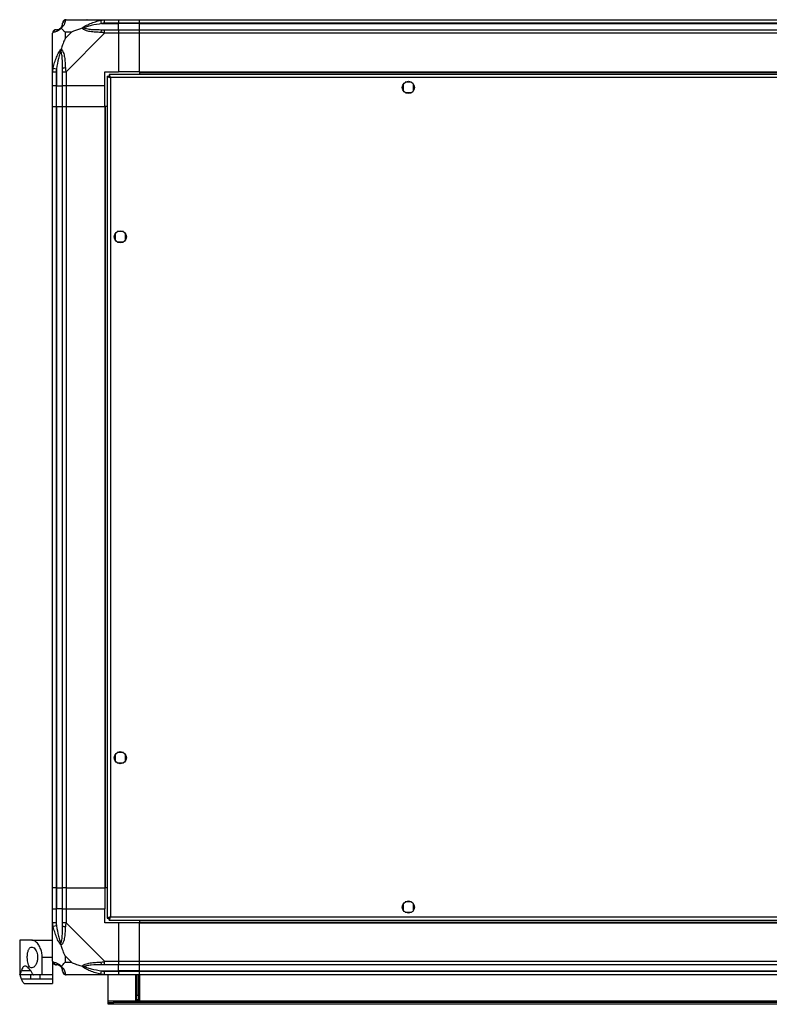
# Model space of a CAD drawing. Units: millimetres. Extents: x 328 to 4653, y 176 to 2824.
# Drawn here: x 3789 to 4221, y 176 to 743 of the extents above; entities that cross this region are included whole.
import ezdxf

# ---------------------------------------------------------------- set-up
doc = ezdxf.new("R2010")
doc.units = ezdxf.units.MM

msp = doc.modelspace()

# ---------------------------------------------------------------- linework, layer by layer
at = {"linetype": 'Continuous', "lineweight": 25}
for p, q in [((3815.91, 742.6), (3838.11, 742.6)), ((3836.38, 740.35), (3835.99, 742.27)), ((3836.38, 740.35), (3846.16, 740.35)), ((3838.11, 742.6), (3846.16, 742.6)), ((3846.16, 740.6), (3838.11, 740.6)), ((3846.16, 742.6), (3846.16, 740.6)), ((3846.16, 742.6), (3858.16, 742.6)), ((3846.16, 740.35), (3846.16, 740.6)), ((3858.16, 740.6), (3846.16, 740.6)), ((3846.16, 736.85), (3846.16, 740.35)), ((3858.16, 740.35), (3846.16, 740.35)), ((3858.16, 742.6), (4568.16, 742.6)), ((3858.16, 740.6), (3858.16, 742.6)), ((4568.16, 740.6), (3858.16, 740.6)), ((3858.16, 740.35), (3858.16, 740.6)), ((3858.16, 740.35), (4568.16, 740.35)), ((3858.16, 736.85), (3858.16, 740.35)), ((3808.16, 712.65), (3808.16, 734.85)), ((3819.04, 735.41), (3815.34, 735.41)), ((3815.34, 735.41), (3815.34, 731.71)), ((3815.34, 731.71), (3819.04, 735.41)), ((3838.11, 734.85), (3815.91, 712.65)), ((3838.11, 736.85), (3846.16, 736.85)), ((3846.16, 734.85), (3838.11, 734.85)), ((3846.16, 736.85), (3846.16, 734.85)), ((3846.16, 736.85), (3858.16, 736.85)), ((3846.16, 734.85), (3846.16, 712.6)), ((3858.16, 734.85), (3846.16, 734.85)), ((3858.16, 736.85), (4568.16, 736.85)), ((3858.16, 734.85), (3858.16, 736.85)), ((4568.16, 734.85), (3858.16, 734.85)), ((3858.16, 712.6), (3858.16, 734.85)), ((3808.49, 714.77), (3810.41, 714.37)), ((3808.16, 704.6), (3808.16, 712.65)), ((3810.16, 712.65), (3810.16, 704.6)), ((3810.41, 714.37), (3810.41, 704.6)), ((3813.91, 704.6), (3813.91, 712.65)), ((3815.91, 712.65), (3815.91, 704.6)), ((3838.16, 712.6), (3846.16, 712.6)), ((3838.16, 704.6), (3838.16, 712.6)), ((3839.66, 710.09), (3839.66, 225.11)), ((3839.66, 710.09), (3840.66, 710.09)), ((3840.66, 710.1), (3840.66, 710.09)), ((3840.7, 710.1), (3840.66, 710.1)), ((4585.65, 711.1), (3840.67, 711.1)), ((3840.67, 711.1), (3840.67, 710.1)), ((3841.46, 709.3), (3841.46, 225.9)), ((4584.86, 709.3), (3841.46, 709.3)), ((3858.16, 712.6), (3846.16, 712.6)), ((3858.16, 712.6), (4568.16, 712.6)), ((3858.16, 712.6), (3858.16, 712.25)), ((3858.16, 712.25), (4568.16, 712.25)), ((3858.16, 712.25), (3858.16, 711.1)), ((3810.16, 704.6), (3808.16, 704.6)), ((3808.16, 692.6), (3808.16, 704.6)), ((3810.16, 704.6), (3810.41, 704.6)), ((3810.16, 704.6), (3810.16, 692.6)), ((3810.41, 704.6), (3813.91, 704.6)), ((3810.41, 692.6), (3810.41, 704.6)), ((3815.91, 704.6), (3813.91, 704.6)), ((3813.91, 692.6), (3813.91, 704.6)), ((3838.16, 704.6), (3815.91, 704.6)), ((3815.91, 704.6), (3815.91, 692.6)), ((3838.16, 692.6), (3838.16, 704.6)), ((4010.16, 705.4), (4010.16, 701.79)), ((4014.96, 706.6), (4011.35, 706.6)), ((4016.16, 701.79), (4016.16, 705.4)), ((4011.35, 700.6), (4014.96, 700.6)), ((3808.16, 242.6), (3808.16, 692.6)), ((3808.16, 692.6), (3810.16, 692.6)), ((3810.16, 692.6), (3810.16, 242.6)), ((3810.16, 692.6), (3810.41, 692.6)), ((3810.41, 692.6), (3810.41, 242.6)), ((3810.41, 692.6), (3813.91, 692.6)), ((3813.91, 242.6), (3813.91, 692.6)), ((3813.91, 692.6), (3815.91, 692.6)), ((3815.91, 692.6), (3815.91, 242.6)), ((3815.91, 692.6), (3838.16, 692.6)), ((3838.16, 692.6), (3838.16, 242.6)), ((3838.51, 692.6), (3838.16, 692.6)), ((3838.51, 692.6), (3838.51, 242.6)), ((3839.66, 692.6), (3838.51, 692.6)), ((3844.16, 619.4), (3844.16, 615.79)), ((3848.96, 620.6), (3845.35, 620.6)), ((3850.16, 615.79), (3850.16, 619.4)), ((3845.35, 614.6), (3848.96, 614.6)), ((3844.16, 319.4), (3844.16, 315.79)), ((3848.96, 320.6), (3845.35, 320.6)), ((3850.16, 315.79), (3850.16, 319.4)), ((3845.35, 314.6), (3848.96, 314.6)), ((3810.16, 242.6), (3808.16, 242.6)), ((3808.16, 230.6), (3808.16, 242.6)), ((3810.16, 242.6), (3810.41, 242.6)), ((3810.16, 242.6), (3810.16, 230.6)), ((3810.41, 242.6), (3813.91, 242.6)), ((3810.41, 242.6), (3810.41, 230.6)), ((3815.91, 242.6), (3813.91, 242.6)), ((3813.91, 230.6), (3813.91, 242.6)), ((3815.91, 242.6), (3838.16, 242.6)), ((3815.91, 242.6), (3815.91, 230.6)), ((3838.51, 242.6), (3838.16, 242.6)), ((3838.16, 242.6), (3838.16, 230.6)), ((3839.66, 242.6), (3838.51, 242.6)), ((4010.16, 233.4), (4010.16, 229.79)), ((4014.96, 234.6), (4011.35, 234.6)), ((4016.16, 229.79), (4016.16, 233.4)), ((3808.16, 222.54), (3808.16, 230.6)), ((3808.16, 230.6), (3810.16, 230.6)), ((3810.16, 230.6), (3810.16, 222.54)), ((3810.41, 230.6), (3810.16, 230.6)), ((3810.41, 220.82), (3810.41, 230.6)), ((3813.91, 230.6), (3810.41, 230.6)), ((3813.91, 222.54), (3813.91, 230.6)), ((3813.91, 230.6), (3815.91, 230.6)), ((3815.91, 230.6), (3815.91, 222.54)), ((3815.91, 230.6), (3838.16, 230.6)), ((3838.16, 222.6), (3838.16, 230.6)), ((4011.35, 228.6), (4014.96, 228.6)), ((3808.16, 200.35), (3808.16, 222.54)), ((3815.91, 222.54), (3838.11, 200.35)), ((3846.16, 222.6), (3838.16, 222.6)), ((3839.66, 225.11), (3840.66, 225.11)), ((3840.66, 225.11), (3840.66, 225.1)), ((3840.67, 225.1), (3840.66, 225.1)), ((3840.67, 224.1), (3840.67, 225.1)), ((3840.67, 224.1), (4585.65, 224.1)), ((3841.46, 225.9), (4584.86, 225.9)), ((3846.16, 222.6), (3846.16, 200.35)), ((3858.16, 222.6), (3846.16, 222.6)), ((3858.16, 224.1), (3858.16, 222.95)), ((3858.16, 222.95), (4568.16, 222.95)), ((3858.16, 222.95), (3858.16, 222.6)), ((3858.16, 200.35), (3858.16, 222.6)), ((3858.16, 222.6), (4568.16, 222.6)), ((3810.41, 220.82), (3808.49, 220.43)), ((3789.16, 212.6), (3789.16, 192.6)), ((3796.13, 212.6), (3789.16, 212.6)), ((3796.13, 212.6), (3808.16, 212.6)), ((3808.16, 202.6), (3802.16, 202.6)), ((3802.16, 192.6), (3802.16, 202.6)), ((3808.16, 200.17), (3808.16, 192.6)), ((3815.34, 203.48), (3815.34, 199.78)), ((3819.04, 199.78), (3815.34, 203.48)), ((3815.34, 199.78), (3819.04, 199.78)), ((3838.11, 200.35), (3846.16, 200.35)), ((3846.16, 200.35), (3846.16, 198.35)), ((3846.16, 200.35), (3858.16, 200.35)), ((3858.16, 200.35), (4568.16, 200.35)), ((3858.16, 198.35), (3858.16, 200.35)), ((3790.2, 195.08), (3795.44, 195.08)), ((3835.99, 192.93), (3836.38, 194.85)), ((3836.38, 194.85), (3846.16, 194.85)), ((3846.16, 198.35), (3838.11, 198.35)), ((3838.11, 194.6), (3846.16, 194.6)), ((3846.16, 194.85), (3846.16, 198.35)), ((3858.16, 198.35), (3846.16, 198.35)), ((3846.16, 194.6), (3846.16, 194.85)), ((3858.16, 194.85), (3846.16, 194.85)), ((3846.16, 194.6), (3846.16, 192.6)), ((3846.16, 194.6), (3858.16, 194.6)), ((4568.16, 198.35), (3858.16, 198.35)), ((3858.16, 194.85), (3858.16, 198.35)), ((3858.16, 194.85), (4568.16, 194.85)), ((3858.16, 194.6), (3858.16, 194.85)), ((3858.16, 194.6), (4568.16, 194.6)), ((3858.16, 192.6), (3858.16, 194.6)), ((3789.25, 192.6), (3789.16, 192.6)), ((3795.3, 192.6), (3789.25, 192.6)), ((3795.3, 190.11), (3790.2, 190.11)), ((3792.24, 187.6), (3808.16, 187.6)), ((3795.3, 192.6), (3795.3, 190.11)), ((3802.16, 192.6), (3797.34, 192.6)), ((3800.81, 192.6), (3800.81, 190.11)), ((3808.16, 190.11), (3800.81, 190.11)), ((3808.16, 192.6), (3802.16, 192.6)), ((3808.16, 192.6), (3808.16, 190.11)), ((3808.16, 190.11), (3808.16, 187.6)), ((3838.11, 192.6), (3815.91, 192.6)), ((3846.16, 192.6), (3838.11, 192.6)), ((3840.16, 177.4), (3840.16, 192.6)), ((3858.16, 192.6), (3846.16, 192.6)), ((3856.16, 177.6), (3856.16, 192.6)), ((3856.66, 192.6), (3856.66, 180.93)), ((3857.66, 192.6), (3857.66, 180.93)), ((4568.16, 192.6), (3858.16, 192.6)), ((3858.16, 192.6), (3858.16, 177.6)), ((3840.16, 176.6), (3840.16, 177.4)), ((4586.16, 177.4), (3840.16, 177.4)), ((3840.16, 175.6), (3840.16, 176.6)), ((3840.16, 176.6), (3842.99, 176.6)), ((3842.99, 176.6), (3842.99, 175.6)), ((4583.33, 176.6), (3842.99, 176.6)), ((3858.16, 177.6), (3856.16, 177.6)), ((3856.66, 180.93), (3857.66, 180.93)), ((3856.66, 178.1), (3856.66, 180.93)), ((3857.66, 178.1), (3856.66, 178.1)), ((3856.66, 177.6), (3856.66, 178.1)), ((3857.66, 180.93), (3857.66, 178.1)), ((3857.66, 177.6), (3857.66, 178.1)), ((3842.99, 175.6), (3840.16, 175.6)), ((4583.33, 175.6), (3842.99, 175.6))]:
    msp.add_line(p, q, dxfattribs=at)
for centre in [(4013.16, 703.6), (3847.16, 617.6), (3847.16, 317.6), (4013.16, 231.6)]:
    msp.add_circle(centre, 3.5, dxfattribs=at)
for centre, radius, start, end in [((3810.41, 740.35), 3.5, 295.6402, 315.8133), ((3815.88, 740.33), 1.97, 100.642, 179.5565), ((3810.42, 734.88), 1.97, 90.4435, 169.358), ((3838.15, 735.56), 2.19, 144.0025, 188.4412), ((3815.19, 712.6), 2.19, 81.5588, 125.9975), ((3815.19, 222.59), 2.19, 234.0025, 278.4412), ((3810.42, 200.32), 1.97, 190.642, 269.5565), ((3838.15, 199.63), 2.19, 171.5588, 215.9975), ((3810.41, 194.85), 3.5, 25.6402, 45.8133), ((3815.88, 194.86), 1.97, 180.4435, 259.358)]:
    msp.add_arc(centre, radius, start, end, dxfattribs=at)
for points, knots in [([(3813.05, 737.71), (3813.04, 737.7), (3812.8, 737.4), (3812.33, 736.93), (3811.4, 736.21), (3810.36, 735.71), (3809.28, 735.42), (3808.75, 735.3), (3808.49, 735.24)], [0, 0, 0, 0, 0.001909, 0.107171, 0.209953, 0.471823, 0.734745, 1, 1, 1, 1]), ([(3810.41, 736.85), (3810.74, 736.86), (3811.22, 736.88), (3812.13, 737.27), (3812.63, 737.63), (3812.83, 737.82), (3812.88, 737.87)], [0, 0, 0, 0, 0.580922, 0.859818, 0.961592, 1, 1, 1, 1]), ([(3812.88, 737.87), (3812.93, 737.93), (3813.12, 738.12), (3813.48, 738.62), (3813.88, 739.53), (3813.89, 740.02), (3813.91, 740.35)], [0, 0, 0, 0, 0.038408, 0.140182, 0.419078, 1, 1, 1, 1]), ([(3812.88, 737.87), (3812.88, 737.87), (3812.88, 737.87), (3812.89, 737.86), (3812.99, 737.77), (3813.05, 737.71)], [0, 0, 0, 0, 0.006399, 0.35223, 1, 1, 1, 1]), ([(3815.51, 742.27), (3815.45, 742.01), (3815.33, 741.48), (3815.05, 740.4), (3814.53, 739.35), (3813.84, 738.42), (3813.31, 737.95), (3813.05, 737.71)], [0, 0, 0, 0, 0.2631679, 0.5281931, 0.7900717, 0.8928578, 1, 1, 1, 1]), ([(3815.34, 735.41), (3815.21, 735.55), (3814.89, 735.87), (3814.41, 736.35), (3813.93, 736.82), (3813.47, 737.29), (3813.19, 737.56), (3813.05, 737.71)], [0, 0, 0, 0, 0.151099, 0.353323, 0.601543, 0.787206, 1, 1, 1, 1]), ([(3813.91, 740.35), (3813.91, 740.41), (3813.91, 740.52), (3813.91, 740.57), (3813.91, 740.6)], [0, 0, 0, 0, 0.544424, 1, 1, 1, 1]), ([(3815.91, 742.6), (3815.91, 742.6), (3815.82, 742.6), (3815.7, 742.57), (3815.59, 742.46), (3815.54, 742.34), (3815.51, 742.27)], [0, 0, 0, 0, 0.000027, 0.201648, 0.518771, 1, 1, 1, 1]), ([(3825.19, 737.71), (3824.48, 737.47), (3822.96, 736.97), (3820.88, 736.24), (3819.58, 735.65), (3819.04, 735.41)], [0, 0, 0, 0, 0.3361, 0.724938, 1, 1, 1, 1]), ([(3825.19, 737.71), (3825.19, 737.71), (3825.4, 737.95), (3825.97, 738.42), (3827.49, 739.35), (3829.81, 740.4), (3832.84, 741.48), (3834.94, 742), (3835.99, 742.27)], [0, 0, 0, 0, 0.001909, 0.107171, 0.209953, 0.471823, 0.734745, 1, 1, 1, 1]), ([(3825.19, 737.71), (3825.44, 737.77), (3825.84, 737.86), (3826.26, 737.87), (3826.41, 737.87), (3826.41, 737.87)], [0, 0, 0, 0, 0.64777, 0.993601, 1, 1, 1, 1]), ([(3835.99, 735.24), (3834.95, 735.3), (3832.85, 735.42), (3829.82, 735.7), (3827.51, 736.22), (3825.94, 736.92), (3825.44, 737.44), (3825.19, 737.71)], [0, 0, 0, 0, 0.263168, 0.528193, 0.790072, 0.892858, 1, 1, 1, 1]), ([(3836.38, 740.35), (3834.39, 740.02), (3831.44, 739.53), (3828.25, 738.62), (3826.92, 738.12), (3826.52, 737.93), (3826.41, 737.87)], [0, 0, 0, 0, 0.580922, 0.859818, 0.961592, 1, 1, 1, 1]), ([(3826.41, 737.87), (3826.52, 737.82), (3826.92, 737.63), (3828.25, 737.27), (3831.44, 736.88), (3834.39, 736.86), (3836.38, 736.85)], [0, 0, 0, 0, 0.038408, 0.140182, 0.419078, 1, 1, 1, 1]), ([(3828.12, 742.32), (3828.09, 742.35), (3828, 742.45), (3827.92, 742.54), (3827.87, 742.6)], [0, 0, 0, 0, 0.367193, 1, 1, 1, 1]), ([(3835.99, 742.27), (3836.41, 742.35), (3837.03, 742.48), (3837.75, 742.58), (3838.03, 742.6), (3838.11, 742.6), (3838.11, 742.6)], [0, 0, 0, 0, 0.586096, 0.873989, 0.999973, 1, 1, 1, 1]), ([(3838.11, 740.6), (3837.84, 740.57), (3837.26, 740.52), (3836.69, 740.41), (3836.38, 740.35)], [0, 0, 0, 0, 0.455576, 1, 1, 1, 1]), ([(3808.49, 735.24), (3808.4, 735.21), (3808.27, 735.16), (3808.17, 735.02), (3808.16, 734.9), (3808.16, 734.85), (3808.16, 734.85)], [0, 0, 0, 0, 0.586096, 0.873989, 0.999973, 1, 1, 1, 1]), ([(3810.16, 736.85), (3810.18, 736.85), (3810.23, 736.85), (3810.34, 736.85), (3810.41, 736.85)], [0, 0, 0, 0, 0.455576, 1, 1, 1, 1]), ([(3815.34, 731.71), (3815.2, 731.42), (3814.88, 730.74), (3814.4, 729.52), (3813.93, 728.2), (3813.46, 726.86), (3813.19, 726.02), (3813.05, 725.57)], [0, 0, 0, 0, 0.151099, 0.353323, 0.601543, 0.787206, 1, 1, 1, 1]), ([(3838.11, 734.85), (3838.11, 734.85), (3837.99, 734.93), (3837.62, 735.05), (3836.9, 735.17), (3836.33, 735.21), (3835.99, 735.24)], [0, 0, 0, 0, 0.000027, 0.201648, 0.518771, 1, 1, 1, 1]), ([(3836.38, 736.85), (3836.69, 736.85), (3837.26, 736.85), (3837.84, 736.85), (3838.11, 736.85)], [0, 0, 0, 0, 0.544424, 1, 1, 1, 1]), ([(3808.49, 714.77), (3808.75, 715.81), (3809.27, 717.9), (3810.35, 720.94), (3811.4, 723.25), (3812.34, 724.81), (3812.81, 725.31), (3813.05, 725.57)], [0, 0, 0, 0, 0.263168, 0.528193, 0.790072, 0.892858, 1, 1, 1, 1]), ([(3812.88, 724.34), (3812.83, 724.23), (3812.63, 723.83), (3812.13, 722.51), (3811.22, 719.31), (3810.74, 716.36), (3810.41, 714.37)], [0, 0, 0, 0, 0.038408, 0.140182, 0.419078, 1, 1, 1, 1]), ([(3813.05, 725.57), (3812.99, 725.31), (3812.89, 724.91), (3812.88, 724.49), (3812.88, 724.35), (3812.88, 724.34)], [0, 0, 0, 0, 0.64777, 0.993601, 1, 1, 1, 1]), ([(3813.91, 714.37), (3813.89, 716.36), (3813.88, 719.31), (3813.48, 722.51), (3813.12, 723.83), (3812.93, 724.23), (3812.88, 724.34)], [0, 0, 0, 0, 0.5809225, 0.8598177, 0.961592, 1, 1, 1, 1]), ([(3813.05, 725.57), (3813.05, 725.56), (3813.35, 725.35), (3813.83, 724.78), (3814.54, 723.26), (3815.04, 720.94), (3815.34, 717.91), (3815.45, 715.82), (3815.51, 714.77)], [0, 0, 0, 0, 0.001909, 0.107171, 0.209953, 0.471823, 0.734745, 1, 1, 1, 1]), ([(3808.16, 712.65), (3808.16, 712.65), (3808.16, 712.77), (3808.19, 713.14), (3808.29, 713.85), (3808.41, 714.42), (3808.49, 714.77)], [0, 0, 0, 0, 0.0000273, 0.2016485, 0.5187705, 1, 1, 1, 1]), ([(3815.51, 714.77), (3815.55, 714.35), (3815.6, 713.72), (3815.73, 713), (3815.85, 712.72), (3815.91, 712.65), (3815.91, 712.65)], [0, 0, 0, 0, 0.586096, 0.873989, 0.999973, 1, 1, 1, 1]), ([(3810.41, 714.37), (3810.34, 714.06), (3810.23, 713.49), (3810.18, 712.91), (3810.16, 712.65)], [0, 0, 0, 0, 0.544424, 1, 1, 1, 1]), ([(3813.91, 712.65), (3813.91, 712.91), (3813.91, 713.49), (3813.91, 714.06), (3813.91, 714.37)], [0, 0, 0, 0, 0.455576, 1, 1, 1, 1]), ([(3839.66, 710.09), (3839.68, 710.03), (3839.72, 709.91), (3840.06, 709.73), (3840.54, 709.56), (3841.04, 709.41), (3841.36, 709.32), (3841.46, 709.3)], [0, 0, 0, 0, 0.2229469, 0.4459165, 0.6688862, 0.8918557, 1, 1, 1, 1]), ([(3840.66, 710.09), (3840.67, 710.01), (3840.7, 709.87), (3840.91, 709.67), (3841.17, 709.48), (3841.37, 709.35), (3841.46, 709.3)], [0, 0, 0, 0, 0.2753481, 0.5294063, 0.7834073, 1, 1, 1, 1]), ([(3841.46, 709.3), (3841.4, 709.51), (3841.28, 709.93), (3841.1, 710.48), (3840.93, 710.89), (3840.78, 711.08), (3840.7, 711.09), (3840.67, 711.1)], [0, 0, 0, 0, 0.222947, 0.445916, 0.668886, 0.891856, 1, 1, 1, 1]), ([(3841.46, 709.3), (3841.38, 709.41), (3841.24, 709.63), (3841.04, 709.9), (3840.85, 710.07), (3840.72, 710.09), (3840.67, 710.1)], [0, 0, 0, 0, 0.275348, 0.529406, 0.783407, 1, 1, 1, 1]), ([(3808.49, 220.43), (3808.4, 220.85), (3808.27, 221.47), (3808.17, 222.19), (3808.16, 222.47), (3808.16, 222.54), (3808.16, 222.54)], [0, 0, 0, 0, 0.586096, 0.873989, 0.999973, 1, 1, 1, 1]), ([(3810.16, 222.54), (3810.18, 222.28), (3810.23, 221.7), (3810.34, 221.13), (3810.41, 220.82)], [0, 0, 0, 0, 0.455576, 1, 1, 1, 1]), ([(3813.91, 220.82), (3813.91, 221.13), (3813.91, 221.7), (3813.91, 222.28), (3813.91, 222.54)], [0, 0, 0, 0, 0.544424, 1, 1, 1, 1]), ([(3815.91, 222.54), (3815.91, 222.54), (3815.82, 222.42), (3815.7, 222.05), (3815.59, 221.34), (3815.54, 220.77), (3815.51, 220.43)], [0, 0, 0, 0, 0.0000273, 0.2016485, 0.5187705, 1, 1, 1, 1]), ([(3841.46, 225.9), (3841.25, 225.84), (3840.83, 225.72), (3840.27, 225.54), (3839.86, 225.37), (3839.68, 225.22), (3839.66, 225.13), (3839.66, 225.11)], [0, 0, 0, 0, 0.222947, 0.445916, 0.668886, 0.891856, 1, 1, 1, 1]), ([(3841.46, 225.9), (3841.34, 225.82), (3841.12, 225.68), (3840.85, 225.48), (3840.69, 225.29), (3840.67, 225.16), (3840.66, 225.11)], [0, 0, 0, 0, 0.275348, 0.529406, 0.783407, 1, 1, 1, 1]), ([(3840.67, 224.1), (3840.73, 224.12), (3840.84, 224.16), (3841.02, 224.49), (3841.2, 224.98), (3841.34, 225.48), (3841.43, 225.79), (3841.46, 225.9)], [0, 0, 0, 0, 0.222947, 0.445916, 0.668886, 0.891856, 1, 1, 1, 1]), ([(3840.67, 225.1), (3840.74, 225.11), (3840.88, 225.14), (3841.09, 225.34), (3841.28, 225.61), (3841.4, 225.81), (3841.46, 225.9)], [0, 0, 0, 0, 0.275348, 0.529406, 0.783407, 1, 1, 1, 1]), ([(3813.05, 209.63), (3813.04, 209.63), (3812.8, 209.84), (3812.33, 210.41), (3811.4, 211.93), (3810.36, 214.25), (3809.28, 217.28), (3808.75, 219.38), (3808.49, 220.43)], [0, 0, 0, 0, 0.001909, 0.107171, 0.209953, 0.471823, 0.734745, 1, 1, 1, 1]), ([(3810.41, 220.82), (3810.74, 218.83), (3811.22, 215.88), (3812.13, 212.69), (3812.63, 211.36), (3812.83, 210.96), (3812.88, 210.85)], [0, 0, 0, 0, 0.580922, 0.859818, 0.961592, 1, 1, 1, 1]), ([(3812.88, 210.85), (3812.93, 210.96), (3813.12, 211.36), (3813.48, 212.69), (3813.88, 215.88), (3813.89, 218.83), (3813.91, 220.82)], [0, 0, 0, 0, 0.038408, 0.140182, 0.419078, 1, 1, 1, 1]), ([(3815.51, 220.43), (3815.45, 219.38), (3815.33, 217.29), (3815.05, 214.26), (3814.53, 211.95), (3813.84, 210.38), (3813.31, 209.88), (3813.05, 209.63)], [0, 0, 0, 0, 0.263168, 0.528193, 0.790072, 0.892858, 1, 1, 1, 1]), ([(3802.16, 202.6), (3802.09, 203.58), (3801.97, 205.54), (3801.05, 208.18), (3799.72, 210.45), (3798.32, 211.82), (3797.07, 212.49), (3796.45, 212.56), (3796.13, 212.6)], [0, 0, 0, 0, 0.172881, 0.345159, 0.531977, 0.752754, 0.874677, 1, 1, 1, 1]), ([(3813.05, 209.63), (3812.99, 209.88), (3812.89, 210.28), (3812.88, 210.7), (3812.88, 210.85), (3812.88, 210.85)], [0, 0, 0, 0, 0.64777, 0.993601, 1, 1, 1, 1]), ([(3793.53, 202.6), (3793.55, 201.96), (3793.6, 200.68), (3793.95, 198.96), (3794.51, 197.61), (3795.29, 196.74), (3796.26, 196.48), (3797.36, 196.96), (3798.43, 198.21), (3799.21, 200.07), (3799.52, 202.13), (3799.41, 204.02), (3799, 205.66), (3798.33, 207.08), (3797.41, 208.17), (3796.34, 208.71), (3795.26, 208.48), (3794.39, 207.41), (3793.81, 205.73), (3793.56, 204.02), (3793.54, 202.97), (3793.53, 202.6)], [0, 0, 0, 0, 0.048118, 0.096199, 0.145356, 0.197506, 0.253905, 0.314883, 0.37837, 0.438857, 0.490937, 0.535785, 0.57916, 0.626049, 0.679408, 0.739512, 0.802959, 0.86438, 0.920619, 0.972039, 1, 1, 1, 1]), ([(3815.34, 203.48), (3815.21, 203.77), (3814.89, 204.45), (3814.41, 205.68), (3813.93, 206.99), (3813.47, 208.34), (3813.19, 209.18), (3813.05, 209.63)], [0, 0, 0, 0, 0.1510988, 0.3533231, 0.6015434, 0.7872056, 1, 1, 1, 1]), ([(3808.16, 200.35), (3808.16, 200.35), (3808.16, 200.26), (3808.19, 200.14), (3808.29, 200.02), (3808.41, 199.98), (3808.49, 199.95)], [0, 0, 0, 0, 0.000027, 0.201648, 0.518771, 1, 1, 1, 1]), ([(3808.49, 199.95), (3808.75, 199.89), (3809.27, 199.77), (3810.35, 199.49), (3811.4, 198.97), (3812.34, 198.28), (3812.81, 197.75), (3813.05, 197.49)], [0, 0, 0, 0, 0.263168, 0.528193, 0.790072, 0.892858, 1, 1, 1, 1]), ([(3813.05, 197.49), (3813.28, 197.72), (3813.78, 198.22), (3814.52, 198.95), (3815.1, 199.54), (3815.34, 199.78)], [0, 0, 0, 0, 0.3361, 0.724938, 1, 1, 1, 1]), ([(3819.04, 199.78), (3819.33, 199.64), (3820.02, 199.32), (3821.24, 198.84), (3822.55, 198.37), (3823.9, 197.9), (3824.74, 197.63), (3825.19, 197.49)], [0, 0, 0, 0, 0.151099, 0.353323, 0.601543, 0.787206, 1, 1, 1, 1]), ([(3825.19, 197.49), (3825.19, 197.49), (3825.4, 197.79), (3825.97, 198.27), (3827.49, 198.98), (3829.81, 199.48), (3832.84, 199.77), (3834.94, 199.89), (3835.99, 199.95)], [0, 0, 0, 0, 0.001909, 0.107171, 0.209953, 0.471823, 0.734745, 1, 1, 1, 1]), ([(3835.99, 199.95), (3836.41, 199.99), (3837.03, 200.04), (3837.75, 200.17), (3838.03, 200.29), (3838.11, 200.35), (3838.11, 200.35)], [0, 0, 0, 0, 0.586096, 0.873989, 0.999973, 1, 1, 1, 1]), ([(3789.25, 192.6), (3789.31, 192.64), (3789.41, 192.72), (3789.73, 193.45), (3790.03, 194.47), (3790.2, 195.08)], [0, 0, 0, 0, 0.282553, 0.573502, 1, 1, 1, 1]), ([(3796.6, 193.18), (3796.31, 193.7), (3795.74, 194.75), (3794.78, 196.02), (3793.79, 197), (3792.81, 197.57), (3791.93, 197.65), (3791.2, 197.23), (3790.62, 196.39), (3790.34, 195.52), (3790.2, 195.08)], [0, 0, 0, 0, 0.114123, 0.228259, 0.361978, 0.495664, 0.628477, 0.761239, 0.880628, 1, 1, 1, 1]), ([(3796.6, 193.18), (3796.7, 193.03), (3796.89, 192.73), (3797.16, 192.61), (3797.31, 192.6), (3797.34, 192.6)], [0, 0, 0, 0, 0.447073, 0.892802, 1, 1, 1, 1]), ([(3810.41, 198.35), (3810.34, 198.35), (3810.23, 198.35), (3810.18, 198.35), (3810.16, 198.35)], [0, 0, 0, 0, 0.544424, 1, 1, 1, 1]), ([(3812.88, 197.32), (3812.83, 197.37), (3812.63, 197.56), (3812.13, 197.92), (3811.22, 198.31), (3810.74, 198.33), (3810.41, 198.35)], [0, 0, 0, 0, 0.038408, 0.140182, 0.419078, 1, 1, 1, 1]), ([(3813.05, 197.49), (3812.99, 197.43), (3812.89, 197.33), (3812.88, 197.32), (3812.88, 197.32), (3812.88, 197.32)], [0, 0, 0, 0, 0.64777, 0.993601, 1, 1, 1, 1]), ([(3813.91, 194.85), (3813.89, 195.18), (3813.88, 195.66), (3813.48, 196.57), (3813.12, 197.07), (3812.93, 197.27), (3812.88, 197.32)], [0, 0, 0, 0, 0.5809225, 0.8598177, 0.961592, 1, 1, 1, 1]), ([(3813.05, 197.49), (3813.05, 197.48), (3813.35, 197.24), (3813.83, 196.77), (3814.54, 195.84), (3815.04, 194.8), (3815.34, 193.71), (3815.45, 193.19), (3815.51, 192.93)], [0, 0, 0, 0, 0.001909, 0.107171, 0.209953, 0.471823, 0.734745, 1, 1, 1, 1]), ([(3813.91, 194.6), (3813.91, 194.62), (3813.91, 194.67), (3813.91, 194.78), (3813.91, 194.85)], [0, 0, 0, 0, 0.455576, 1, 1, 1, 1]), ([(3815.51, 192.93), (3815.55, 192.84), (3815.6, 192.71), (3815.73, 192.61), (3815.85, 192.6), (3815.91, 192.6), (3815.91, 192.6)], [0, 0, 0, 0, 0.586096, 0.873989, 0.999973, 1, 1, 1, 1]), ([(3835.99, 192.93), (3834.95, 193.19), (3832.85, 193.71), (3829.82, 194.79), (3827.51, 195.84), (3825.94, 196.77), (3825.44, 197.25), (3825.19, 197.49)], [0, 0, 0, 0, 0.263168, 0.528193, 0.790072, 0.892858, 1, 1, 1, 1]), ([(3826.41, 197.32), (3826.41, 197.32), (3826.26, 197.32), (3825.84, 197.33), (3825.44, 197.43), (3825.19, 197.49)], [0, 0, 0, 0, 0.006399, 0.35223, 1, 1, 1, 1]), ([(3836.38, 198.35), (3834.39, 198.33), (3831.44, 198.31), (3828.25, 197.92), (3826.92, 197.56), (3826.52, 197.37), (3826.41, 197.32)], [0, 0, 0, 0, 0.5809225, 0.8598177, 0.961592, 1, 1, 1, 1]), ([(3826.41, 197.32), (3826.52, 197.27), (3826.92, 197.07), (3828.25, 196.57), (3831.44, 195.66), (3834.39, 195.18), (3836.38, 194.85)], [0, 0, 0, 0, 0.038408, 0.140182, 0.419078, 1, 1, 1, 1]), ([(3828.32, 192.87), (3828.3, 192.84), (3828.25, 192.75), (3828.2, 192.65), (3828.17, 192.6)], [0, 0, 0, 0, 0.367193, 1, 1, 1, 1]), ([(3838.11, 192.6), (3838.11, 192.6), (3837.99, 192.6), (3837.62, 192.63), (3836.9, 192.73), (3836.33, 192.85), (3835.99, 192.93)], [0, 0, 0, 0, 0.000027, 0.201648, 0.518771, 1, 1, 1, 1]), ([(3838.11, 198.35), (3837.84, 198.35), (3837.26, 198.35), (3836.69, 198.35), (3836.38, 198.35)], [0, 0, 0, 0, 0.455576, 1, 1, 1, 1]), ([(3836.38, 194.85), (3836.69, 194.78), (3837.26, 194.67), (3837.84, 194.62), (3838.11, 194.6)], [0, 0, 0, 0, 0.544424, 1, 1, 1, 1]), ([(3790.2, 190.11), (3790.09, 190.53), (3789.84, 191.38), (3789.49, 192.35), (3789.34, 192.51), (3789.25, 192.6)], [0, 0, 0, 0, 0.282876, 0.57376, 1, 1, 1, 1]), ([(3790.2, 190.11), (3790.27, 189.89), (3790.46, 189.24), (3790.86, 188.39), (3791.46, 187.79), (3791.93, 187.54), (3792.22, 187.61), (3792.24, 187.61)], [0, 0, 0, 0, 0.135233, 0.414295, 0.693403, 0.976375, 1, 1, 1, 1]), ([(3797.3, 192.62), (3797.01, 192.62), (3796.28, 192.61), (3795.67, 192.6), (3795.3, 192.6)], [0, 0, 0, 0, 0.396286, 1, 1, 1, 1]), ([(3800.81, 190.11), (3799.3, 190.11), (3797.46, 190.12), (3795.62, 190.11), (3795.3, 190.11)], [0, 0, 0, 0, 0.825261, 1, 1, 1, 1])]:
    msp.add_open_spline(points, degree=3, knots=knots, dxfattribs=at)
for points in [[(3815.91, 742.6), (3815.64, 742.57), (3815.12, 742.51), (3814.46, 742.04), (3814, 741.38), (3813.94, 740.86), (3813.91, 740.6)], [(3838.11, 740.6), (3838.11, 740.86), (3838.11, 741.38), (3838.11, 742.04), (3838.11, 742.51), (3838.11, 742.57), (3838.11, 742.6)], [(3810.16, 736.85), (3809.89, 736.82), (3809.37, 736.76), (3808.71, 736.29), (3808.25, 735.63), (3808.19, 735.11), (3808.16, 734.85)], [(3838.11, 734.85), (3838.11, 735.11), (3838.11, 735.63), (3838.11, 736.29), (3838.11, 736.76), (3838.11, 736.82), (3838.11, 736.85)], [(3808.16, 712.65), (3808.19, 712.65), (3808.25, 712.65), (3808.71, 712.65), (3809.37, 712.65), (3809.89, 712.65), (3810.16, 712.65)], [(3813.91, 712.65), (3813.94, 712.65), (3814, 712.65), (3814.46, 712.65), (3815.12, 712.65), (3815.64, 712.65), (3815.91, 712.65)], [(3810.16, 222.54), (3809.89, 222.54), (3809.37, 222.54), (3808.71, 222.54), (3808.25, 222.54), (3808.19, 222.54), (3808.16, 222.54)], [(3815.91, 222.54), (3815.64, 222.54), (3815.12, 222.54), (3814.46, 222.54), (3814, 222.54), (3813.94, 222.54), (3813.91, 222.54)], [(3808.16, 200.35), (3808.19, 200.08), (3808.25, 199.56), (3808.71, 198.9), (3809.37, 198.44), (3809.89, 198.38), (3810.16, 198.35)], [(3838.11, 198.35), (3838.11, 198.38), (3838.11, 198.44), (3838.11, 198.9), (3838.11, 199.56), (3838.11, 200.08), (3838.11, 200.35)], [(3813.91, 194.6), (3813.94, 194.33), (3814, 193.81), (3814.46, 193.15), (3815.12, 192.69), (3815.64, 192.63), (3815.91, 192.6)], [(3838.11, 192.6), (3838.11, 192.63), (3838.11, 192.69), (3838.11, 193.15), (3838.11, 193.81), (3838.11, 194.33), (3838.11, 194.6)]]:
    msp.add_open_spline(points, degree=3, dxfattribs=at)

doc.saveas('drawing.dxf')
